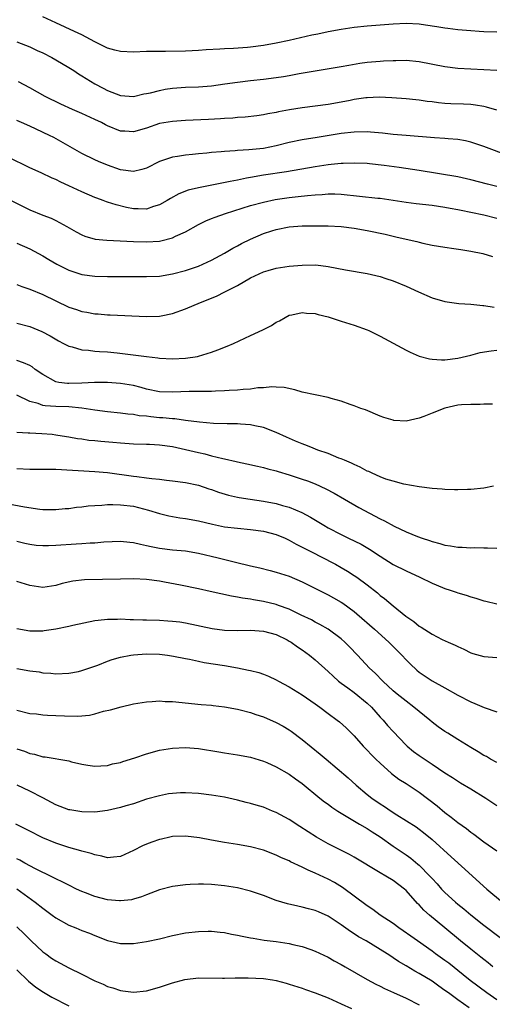
# Model space of a CAD drawing. Units: inches. Extents: x 2631000 to 2634000, y 1479000 to 1482000.
# Drawn here: x 2633185 to 2633258, y 1479089 to 1479241 of the extents above; entities that cross this region are included whole.
import ezdxf

# ---------------------------------------------------------------- set-up
doc = ezdxf.new("R2010")
doc.units = ezdxf.units.IN
doc.header["$MEASUREMENT"] = 0
doc.layers.add('LD26311479_2ft', color=224, linetype='Continuous')

msp = doc.modelspace()

# ---------------------------------------------------------------- linework, layer by layer
at = {"layer": 'LD26311479_2ft'}
for points, elevation in [([(2633259, 1479238.9), (2633257, 1479238.95), (2633256.26, 1479239), (2633255, 1479239.09), (2633253, 1479239.26), (2633251.46, 1479239.46), (2633251, 1479239.5), (2633249.72, 1479239.72), (2633247.99, 1479239.99), (2633247, 1479240.12), (2633245, 1479240.23), (2633243, 1479240.15), (2633239, 1479239.82), (2633237, 1479239.61), (2633235, 1479239.33), (2633233, 1479238.97), (2633231.38, 1479238.62), (2633230.45, 1479238.45), (2633227, 1479237.65), (2633225, 1479237.21), (2633223, 1479236.86), (2633221, 1479236.61), (2633220.57, 1479236.57), (2633218.4, 1479236.4), (2633217, 1479236.35), (2633216.29, 1479236.29), (2633214.17, 1479236.17), (2633213, 1479236.08), (2633212.04, 1479236.04), (2633211, 1479235.98), (2633207.92, 1479235.92), (2633207, 1479235.94), (2633205.91, 1479235.91), (2633205, 1479235.91), (2633203, 1479235.83), (2633201, 1479235.91), (2633200.13, 1479236.13), (2633199, 1479236.45), (2633197, 1479237.43), (2633195, 1479238.48), (2633193.91, 1479239), (2633191, 1479240.33), (2633189, 1479241.29)], 9584), ([(2633185, 1479237.43), (2633187, 1479236.65), (2633188.11, 1479236.11), (2633189, 1479235.71), (2633190.38, 1479235), (2633191, 1479234.66), (2633193, 1479233.48), (2633193.78, 1479233), (2633194.5, 1479232.5), (2633195, 1479232.18), (2633197, 1479230.93), (2633198.29, 1479230.29), (2633199, 1479229.91), (2633201, 1479229.16), (2633203, 1479229.02), (2633204.6, 1479229.4), (2633205, 1479229.46), (2633205.58, 1479229.58), (2633207, 1479229.95), (2633207.89, 1479230.11), (2633209, 1479230.28), (2633211, 1479230.43), (2633213, 1479230.51), (2633215, 1479230.66), (2633217.06, 1479230.94), (2633219, 1479231.23), (2633221, 1479231.47), (2633223, 1479231.67), (2633225, 1479231.91), (2633226.09, 1479232.09), (2633227, 1479232.22), (2633228.53, 1479232.53), (2633230.98, 1479232.98), (2633235, 1479233.61), (2633236.17, 1479233.83), (2633237.88, 1479234.12), (2633239, 1479234.27), (2633241, 1479234.46), (2633241.52, 1479234.48), (2633243, 1479234.57), (2633243.44, 1479234.56), (2633245, 1479234.58), (2633247, 1479234.38), (2633251, 1479233.61), (2633253, 1479233.38), (2633255, 1479233.27), (2633257, 1479233.18), (2633259, 1479233.04)], 9586), ([(2633259, 1479226.9), (2633257.38, 1479227.38), (2633257, 1479227.46), (2633255.69, 1479227.69), (2633255, 1479227.77), (2633253.84, 1479227.84), (2633251.88, 1479227.88), (2633251, 1479227.93), (2633250.01, 1479228.01), (2633249, 1479228.16), (2633248.24, 1479228.24), (2633247, 1479228.46), (2633246.49, 1479228.49), (2633245, 1479228.65), (2633242.79, 1479228.79), (2633240.88, 1479228.88), (2633239, 1479228.81), (2633238.79, 1479228.79), (2633237, 1479228.52), (2633236.41, 1479228.41), (2633235, 1479228.13), (2633233, 1479227.79), (2633229, 1479227.28), (2633227.03, 1479226.97), (2633225.35, 1479226.65), (2633225, 1479226.56), (2633223.68, 1479226.32), (2633223, 1479226.17), (2633221.98, 1479226.02), (2633220.18, 1479225.82), (2633219, 1479225.76), (2633218.31, 1479225.69), (2633217, 1479225.62), (2633216.42, 1479225.58), (2633214.53, 1479225.47), (2633211, 1479225.3), (2633209, 1479225.18), (2633207, 1479224.84), (2633205, 1479224.15), (2633203, 1479223.55), (2633201.66, 1479223.66), (2633201, 1479223.69), (2633199, 1479224.49), (2633198.66, 1479224.66), (2633198.04, 1479225), (2633197, 1479225.49), (2633195, 1479226.39), (2633193.57, 1479227), (2633191.8, 1479227.8), (2633189.35, 1479229), (2633187, 1479230.32), (2633185.24, 1479231.25)], 9588), ([(2633260.11, 1479220.11), (2633257.79, 1479221), (2633257, 1479221.32), (2633255, 1479221.99), (2633254.17, 1479222.17), (2633253, 1479222.39), (2633251.5, 1479222.5), (2633251, 1479222.56), (2633249.37, 1479222.63), (2633245, 1479222.98), (2633243, 1479223.16), (2633241.36, 1479223.36), (2633239.52, 1479223.52), (2633239, 1479223.56), (2633237, 1479223.53), (2633235, 1479223.29), (2633231.29, 1479222.71), (2633229, 1479222.33), (2633227, 1479221.9), (2633225, 1479221.39), (2633223, 1479220.99), (2633220.78, 1479220.78), (2633219, 1479220.69), (2633218.65, 1479220.65), (2633217, 1479220.56), (2633216.49, 1479220.49), (2633215, 1479220.37), (2633214.28, 1479220.28), (2633213, 1479220.18), (2633212.07, 1479220.07), (2633211, 1479219.98), (2633209.78, 1479219.78), (2633209, 1479219.68), (2633207, 1479219), (2633205, 1479217.99), (2633204.25, 1479217.75), (2633203, 1479217.45), (2633201, 1479217.7), (2633199, 1479218.42), (2633197.59, 1479219), (2633197, 1479219.26), (2633195, 1479220.25), (2633190.68, 1479222.68), (2633190.06, 1479223), (2633187.99, 1479223.99), (2633187, 1479224.44), (2633185.72, 1479225), (2633185, 1479225.31)], 9590), ([(2633259, 1479215.16), (2633257.53, 1479215.53), (2633255, 1479216.2), (2633253, 1479216.65), (2633247, 1479217.63), (2633243.92, 1479218.08), (2633241.61, 1479218.39), (2633239.37, 1479218.63), (2633239, 1479218.67), (2633237, 1479218.76), (2633235.31, 1479218.69), (2633235, 1479218.71), (2633233.47, 1479218.53), (2633233, 1479218.51), (2633231, 1479218.2), (2633226.58, 1479217.42), (2633223, 1479216.88), (2633221, 1479216.55), (2633220.41, 1479216.41), (2633219, 1479216.14), (2633217.9, 1479215.9), (2633213, 1479214.96), (2633211.42, 1479214.58), (2633209.96, 1479214.04), (2633208.68, 1479213.32), (2633208.18, 1479213), (2633207, 1479212.32), (2633206.05, 1479212.05), (2633205, 1479211.68), (2633203.71, 1479211.71), (2633203, 1479211.69), (2633201.92, 1479211.92), (2633200.31, 1479212.31), (2633199, 1479212.76), (2633198.81, 1479212.81), (2633198.32, 1479213), (2633197.33, 1479213.33), (2633197, 1479213.46), (2633195, 1479214.33), (2633193, 1479215.27), (2633191.8, 1479215.8), (2633191, 1479216.22), (2633190.45, 1479216.45), (2633188.73, 1479217.27), (2633187, 1479218.04), (2633183.66, 1479219.66)], 9592), ([(2633183, 1479213.57), (2633187, 1479211.58), (2633189, 1479210.75), (2633190.28, 1479210.28), (2633191, 1479209.94), (2633192.73, 1479209), (2633194.15, 1479208.15), (2633195, 1479207.69), (2633195.49, 1479207.49), (2633197.06, 1479207.06), (2633198.87, 1479206.87), (2633203, 1479206.67), (2633205, 1479206.62), (2633207, 1479206.74), (2633207.22, 1479206.78), (2633209, 1479207.23), (2633209.48, 1479207.48), (2633211, 1479208.18), (2633213, 1479209.31), (2633214.14, 1479209.86), (2633215, 1479210.2), (2633215.56, 1479210.44), (2633217.17, 1479211), (2633221, 1479212.21), (2633223, 1479212.76), (2633224.83, 1479213.17), (2633227, 1479213.48), (2633228.39, 1479213.61), (2633229.79, 1479213.79), (2633231, 1479213.89), (2633232.06, 1479213.94), (2633233, 1479214.04), (2633234, 1479214), (2633235, 1479213.99), (2633240.65, 1479213.35), (2633241, 1479213.33), (2633243, 1479213.06), (2633245, 1479212.74), (2633246.54, 1479212.54), (2633249, 1479212.28), (2633251, 1479211.99), (2633251.82, 1479211.82), (2633253, 1479211.6), (2633253.49, 1479211.49), (2633255, 1479211.21), (2633257, 1479210.8), (2633259, 1479210.26)], 9594), ([(2633185, 1479206.42), (2633187, 1479205.53), (2633189, 1479204.46), (2633189.91, 1479203.91), (2633191.18, 1479203.18), (2633193, 1479202.26), (2633195, 1479201.61), (2633197, 1479201.37), (2633199, 1479201.32), (2633205, 1479201.27), (2633207, 1479201.36), (2633209, 1479201.69), (2633211, 1479202.23), (2633213, 1479202.91), (2633215, 1479203.83), (2633217, 1479204.9), (2633218.32, 1479205.68), (2633219, 1479206.02), (2633219.63, 1479206.37), (2633221, 1479207.06), (2633223, 1479207.9), (2633224.32, 1479208.32), (2633225, 1479208.51), (2633227, 1479208.92), (2633229, 1479209.09), (2633231, 1479209.12), (2633233, 1479209.09), (2633235, 1479209), (2633237, 1479208.76), (2633239, 1479208.4), (2633241.8, 1479207.8), (2633243, 1479207.5), (2633243.42, 1479207.42), (2633245, 1479207.03), (2633246.67, 1479206.67), (2633247, 1479206.57), (2633247.59, 1479206.41), (2633249, 1479206.12), (2633251, 1479205.79), (2633252.37, 1479205.63), (2633253.45, 1479205.45), (2633255, 1479205.22), (2633256.84, 1479204.84), (2633258.35, 1479204.35)], 9596), ([(2633185, 1479200.05), (2633185.76, 1479199.76), (2633187, 1479199.36), (2633189, 1479198.54), (2633193, 1479196.58), (2633194.19, 1479196.19), (2633195, 1479195.9), (2633195.79, 1479195.79), (2633197, 1479195.56), (2633197.54, 1479195.54), (2633199, 1479195.41), (2633199.4, 1479195.4), (2633205, 1479195.13), (2633207, 1479195.2), (2633207.25, 1479195.25), (2633209, 1479195.61), (2633211, 1479196.34), (2633213.29, 1479197.29), (2633215.76, 1479198.25), (2633217.08, 1479198.92), (2633219, 1479199.93), (2633221, 1479201.1), (2633223, 1479201.99), (2633223.76, 1479202.24), (2633225, 1479202.58), (2633227, 1479202.9), (2633229, 1479203.06), (2633231.08, 1479203.08), (2633233, 1479202.86), (2633235.66, 1479202.34), (2633239, 1479201.76), (2633241, 1479201.28), (2633241.88, 1479201), (2633243, 1479200.62), (2633245, 1479199.79), (2633246.91, 1479198.91), (2633249, 1479198.03), (2633251, 1479197.43), (2633253.14, 1479197.14), (2633255, 1479197.03), (2633256.84, 1479196.84), (2633257, 1479196.84), (2633258.57, 1479196.57)], 9598), ([(2633185, 1479194.09), (2633187, 1479193.58), (2633188.85, 1479192.85), (2633190.14, 1479192.14), (2633191.4, 1479191.4), (2633192.2, 1479191), (2633193, 1479190.56), (2633193.55, 1479190.45), (2633195, 1479190.01), (2633196.03, 1479189.97), (2633197, 1479189.82), (2633197.74, 1479189.74), (2633199, 1479189.68), (2633200.47, 1479189.53), (2633205, 1479188.96), (2633206.76, 1479188.76), (2633207, 1479188.72), (2633209, 1479188.6), (2633211, 1479188.71), (2633212.85, 1479189), (2633212.98, 1479189.02), (2633215, 1479189.64), (2633216.01, 1479189.99), (2633217.44, 1479190.56), (2633218.42, 1479191), (2633221, 1479192.19), (2633222.9, 1479193.1), (2633224.25, 1479193.75), (2633225, 1479194.25), (2633225.51, 1479194.49), (2633226.34, 1479195), (2633227, 1479195.32), (2633227.39, 1479195.39), (2633229, 1479195.75), (2633229.67, 1479195.67), (2633231, 1479195.58), (2633231.45, 1479195.45), (2633233, 1479195.09), (2633233.32, 1479195), (2633235, 1479194.44), (2633237, 1479193.81), (2633239, 1479193.1), (2633239.24, 1479193), (2633241, 1479192.13), (2633243, 1479191.02), (2633245, 1479189.94), (2633245.63, 1479189.63), (2633247, 1479189.05), (2633248.62, 1479188.62), (2633249, 1479188.57), (2633250.46, 1479188.46), (2633251, 1479188.48), (2633253, 1479188.73), (2633255, 1479189.21), (2633256.43, 1479189.57), (2633258.13, 1479189.87), (2633259, 1479189.93)], 9600), ([(2633258.35, 1479181.65), (2633257, 1479181.63), (2633256.43, 1479181.57), (2633255, 1479181.61), (2633253.54, 1479181.54), (2633253, 1479181.48), (2633250.97, 1479181.03), (2633249, 1479180.26), (2633247.75, 1479179.75), (2633247, 1479179.47), (2633245, 1479179.02), (2633243.14, 1479179.14), (2633243, 1479179.16), (2633241.6, 1479179.6), (2633241, 1479179.82), (2633238.75, 1479180.75), (2633238.05, 1479181), (2633237, 1479181.41), (2633236.39, 1479181.61), (2633235, 1479182.11), (2633233.48, 1479182.52), (2633233, 1479182.67), (2633231, 1479183.07), (2633229, 1479183.49), (2633227.83, 1479183.83), (2633226.19, 1479184.19), (2633225, 1479184.25), (2633224.3, 1479184.3), (2633223, 1479184.17), (2633222.14, 1479184.14), (2633221, 1479183.97), (2633219.91, 1479183.91), (2633219, 1479183.8), (2633217.74, 1479183.74), (2633217, 1479183.67), (2633215.65, 1479183.65), (2633215, 1479183.61), (2633213.61, 1479183.61), (2633213, 1479183.58), (2633211.57, 1479183.57), (2633209, 1479183.48), (2633207, 1479183.56), (2633205, 1479183.96), (2633204.19, 1479184.19), (2633203, 1479184.49), (2633201, 1479184.84), (2633198.97, 1479184.97), (2633196.97, 1479184.97), (2633195, 1479184.88), (2633193, 1479184.82), (2633192.82, 1479184.82), (2633191.48, 1479185), (2633191, 1479185.08), (2633189, 1479186.19), (2633187.84, 1479187), (2633187.37, 1479187.37), (2633187, 1479187.57), (2633186.02, 1479188.02), (2633185, 1479188.34)], 9602), ([(2633258.46, 1479169), (2633257, 1479168.71), (2633255, 1479168.48), (2633254.48, 1479168.48), (2633253, 1479168.43), (2633252.47, 1479168.47), (2633251, 1479168.49), (2633250.55, 1479168.55), (2633249, 1479168.65), (2633247, 1479168.91), (2633244.66, 1479169.34), (2633243, 1479169.77), (2633241.88, 1479170.12), (2633241, 1479170.45), (2633239.79, 1479171), (2633239.26, 1479171.26), (2633239, 1479171.35), (2633237.95, 1479171.95), (2633237, 1479172.35), (2633236.58, 1479172.58), (2633235.51, 1479173), (2633235, 1479173.23), (2633234.65, 1479173.35), (2633233, 1479174.03), (2633231.42, 1479174.58), (2633230.31, 1479175), (2633229.39, 1479175.39), (2633229, 1479175.53), (2633227.97, 1479175.97), (2633226.56, 1479176.56), (2633225, 1479177.26), (2633223, 1479178.06), (2633221.69, 1479178.31), (2633221, 1479178.48), (2633219.46, 1479178.54), (2633219, 1479178.59), (2633217.4, 1479178.6), (2633215.32, 1479178.68), (2633213.15, 1479178.85), (2633211, 1479179.13), (2633209.36, 1479179.36), (2633209, 1479179.37), (2633207.53, 1479179.53), (2633207, 1479179.55), (2633205.68, 1479179.68), (2633205, 1479179.77), (2633203.86, 1479179.86), (2633203, 1479180.03), (2633202.1, 1479180.1), (2633201, 1479180.27), (2633199, 1479180.47), (2633197, 1479180.72), (2633195, 1479181.03), (2633193, 1479181.21), (2633191, 1479181.27), (2633189.37, 1479181.37), (2633189, 1479181.45), (2633188.27, 1479181.73), (2633187, 1479182.03), (2633185, 1479183.05)], 9604), ([(2633185, 1479177.34), (2633186.75, 1479177.25), (2633187, 1479177.22), (2633188.86, 1479177.14), (2633190.45, 1479177), (2633191, 1479176.94), (2633192.64, 1479176.64), (2633193, 1479176.59), (2633194.34, 1479176.34), (2633195, 1479176.28), (2633196.12, 1479176.12), (2633197, 1479176.07), (2633197.96, 1479175.96), (2633199.81, 1479175.81), (2633201, 1479175.67), (2633201.65, 1479175.65), (2633203, 1479175.54), (2633205, 1479175.5), (2633205.46, 1479175.46), (2633207, 1479175.38), (2633209, 1479175.11), (2633211, 1479174.68), (2633213, 1479174.19), (2633213.99, 1479173.99), (2633215, 1479173.69), (2633216.74, 1479173.26), (2633217, 1479173.22), (2633218.83, 1479172.83), (2633219, 1479172.78), (2633220.47, 1479172.47), (2633222.08, 1479172.08), (2633223, 1479171.89), (2633223.69, 1479171.69), (2633225, 1479171.37), (2633225.27, 1479171.27), (2633227, 1479170.77), (2633229, 1479170.11), (2633229.82, 1479169.82), (2633231, 1479169.36), (2633232.62, 1479168.62), (2633233.92, 1479167.92), (2633235.49, 1479167), (2633237.73, 1479165.73), (2633241, 1479163.98), (2633241.67, 1479163.67), (2633243.15, 1479162.85), (2633245, 1479161.98), (2633246.75, 1479161.25), (2633247.46, 1479161), (2633248.63, 1479160.63), (2633249, 1479160.48), (2633250.2, 1479160.2), (2633251, 1479159.95), (2633251.84, 1479159.84), (2633253, 1479159.65), (2633253.63, 1479159.63), (2633255, 1479159.53), (2633255.56, 1479159.56), (2633257, 1479159.5), (2633257.55, 1479159.55), (2633259, 1479159.49)], 9606), ([(2633185, 1479171.76), (2633187, 1479171.62), (2633187.61, 1479171.61), (2633189, 1479171.66), (2633189.64, 1479171.64), (2633191, 1479171.66), (2633197, 1479171.3), (2633199, 1479171.11), (2633203, 1479170.58), (2633203.5, 1479170.5), (2633205, 1479170.32), (2633205.82, 1479170.18), (2633207, 1479170.08), (2633208.08, 1479169.92), (2633209, 1479169.85), (2633211, 1479169.59), (2633213, 1479169.16), (2633214.62, 1479168.62), (2633215, 1479168.51), (2633216.09, 1479168.09), (2633217.63, 1479167.63), (2633219, 1479167.31), (2633219.27, 1479167.27), (2633220.99, 1479167), (2633223, 1479166.73), (2633225, 1479166.34), (2633225.94, 1479166.06), (2633227, 1479165.78), (2633228.95, 1479164.95), (2633230.25, 1479164.25), (2633232.31, 1479163), (2633233, 1479162.62), (2633235, 1479161.56), (2633236.13, 1479161), (2633238.07, 1479160.07), (2633239.34, 1479159.34), (2633241, 1479158.26), (2633243, 1479156.98), (2633245, 1479155.96), (2633247.12, 1479155), (2633249, 1479154.08), (2633250.6, 1479153.4), (2633251, 1479153.24), (2633251.8, 1479153), (2633252.7, 1479152.7), (2633253, 1479152.59), (2633254.26, 1479152.26), (2633255, 1479151.99), (2633255.77, 1479151.77), (2633257, 1479151.36), (2633257.29, 1479151.29), (2633259, 1479150.89)], 9608), ([(2633183.7, 1479166.3), (2633186.18, 1479165.82), (2633188.52, 1479165.48), (2633189, 1479165.45), (2633189.45, 1479165.45), (2633191, 1479165.42), (2633192.44, 1479165.56), (2633193, 1479165.6), (2633194.22, 1479165.78), (2633195, 1479165.84), (2633196.01, 1479165.99), (2633197, 1479166.05), (2633198.09, 1479166.09), (2633199, 1479166.18), (2633199.8, 1479166.2), (2633201, 1479166.16), (2633203, 1479165.92), (2633205.32, 1479165.32), (2633207, 1479164.79), (2633208.45, 1479164.45), (2633210.15, 1479164.15), (2633211, 1479164.04), (2633213, 1479163.68), (2633215.16, 1479163.16), (2633217, 1479162.78), (2633219, 1479162.54), (2633221, 1479162.37), (2633223, 1479162.09), (2633225, 1479161.57), (2633226.35, 1479161), (2633226.79, 1479160.79), (2633227, 1479160.71), (2633228.08, 1479160.08), (2633229, 1479159.64), (2633229.41, 1479159.41), (2633230.73, 1479158.73), (2633231.81, 1479158.19), (2633234.12, 1479157), (2633235, 1479156.51), (2633235.95, 1479155.95), (2633237, 1479155.28), (2633237.4, 1479155), (2633239, 1479153.82), (2633240.58, 1479152.58), (2633241, 1479152.2), (2633241.7, 1479151.7), (2633243, 1479150.6), (2633244.99, 1479149.01), (2633246.2, 1479148.2), (2633247, 1479147.49), (2633247.31, 1479147.31), (2633249, 1479146.22), (2633250.57, 1479145.43), (2633251.5, 1479145), (2633252.55, 1479144.55), (2633253, 1479144.31), (2633253.91, 1479143.91), (2633255, 1479143.37), (2633255.28, 1479143.28), (2633257, 1479142.8), (2633259, 1479142.63)], 9610), ([(2633185, 1479160.53), (2633186.24, 1479160.24), (2633187, 1479160.09), (2633187.96, 1479159.96), (2633189, 1479159.88), (2633189.89, 1479159.89), (2633191, 1479159.95), (2633194.16, 1479160.16), (2633195, 1479160.19), (2633196.29, 1479160.29), (2633197, 1479160.3), (2633198.43, 1479160.43), (2633201, 1479160.55), (2633202.4, 1479160.4), (2633203, 1479160.36), (2633204.08, 1479160.08), (2633205, 1479159.9), (2633205.73, 1479159.73), (2633207, 1479159.48), (2633209, 1479159.24), (2633211, 1479159.05), (2633213, 1479158.69), (2633216.04, 1479157.96), (2633218.7, 1479157.3), (2633221, 1479156.75), (2633222.44, 1479156.44), (2633224.05, 1479156.05), (2633225, 1479155.8), (2633227, 1479155.14), (2633229, 1479154.29), (2633233, 1479152.29), (2633233.83, 1479151.83), (2633235, 1479151.16), (2633235.23, 1479151), (2633237, 1479149.7), (2633237.39, 1479149.39), (2633240.13, 1479147), (2633242.36, 1479145), (2633243.68, 1479143.68), (2633244.34, 1479143), (2633245, 1479142.29), (2633245.65, 1479141.65), (2633246.68, 1479140.68), (2633247, 1479140.41), (2633249, 1479139.04), (2633251, 1479137.96), (2633253, 1479136.86), (2633255, 1479135.8), (2633255.58, 1479135.58), (2633257.04, 1479134.96), (2633259, 1479134.28)], 9612), ([(2633259, 1479126.48), (2633258.04, 1479127), (2633257.38, 1479127.38), (2633257, 1479127.57), (2633256.13, 1479128.13), (2633255, 1479128.78), (2633253, 1479130.04), (2633251.42, 1479131), (2633251, 1479131.26), (2633249.96, 1479131.96), (2633249, 1479132.7), (2633248.66, 1479133), (2633246.2, 1479135), (2633245, 1479135.9), (2633243.62, 1479137), (2633243, 1479137.53), (2633241.43, 1479139), (2633240.24, 1479140.24), (2633239.39, 1479141), (2633237.52, 1479143), (2633236.28, 1479144.28), (2633235.56, 1479145), (2633235, 1479145.5), (2633233.01, 1479147), (2633231.73, 1479147.73), (2633231, 1479148.1), (2633230.42, 1479148.42), (2633228.82, 1479149.18), (2633227, 1479150.08), (2633225.33, 1479150.67), (2633225, 1479150.8), (2633223, 1479151.26), (2633221.5, 1479151.5), (2633221, 1479151.6), (2633219.77, 1479151.77), (2633219, 1479151.94), (2633218.08, 1479152.08), (2633216.44, 1479152.44), (2633214.82, 1479152.82), (2633213, 1479153.23), (2633210.21, 1479153.79), (2633207.74, 1479154.26), (2633207, 1479154.38), (2633205, 1479154.63), (2633203, 1479154.73), (2633201, 1479154.72), (2633195.42, 1479154.58), (2633193.62, 1479154.38), (2633191.98, 1479154.02), (2633191, 1479153.71), (2633189, 1479153.43), (2633187, 1479153.73), (2633185, 1479154.32)], 9614), ([(2633185, 1479147.09), (2633187, 1479146.77), (2633189, 1479146.76), (2633189.21, 1479146.79), (2633191, 1479147.05), (2633193, 1479147.46), (2633193.62, 1479147.62), (2633197, 1479148.34), (2633198.49, 1479148.49), (2633199, 1479148.56), (2633200.54, 1479148.54), (2633201, 1479148.57), (2633202.49, 1479148.49), (2633203, 1479148.5), (2633204.44, 1479148.44), (2633205, 1479148.45), (2633207, 1479148.37), (2633208.29, 1479148.29), (2633209, 1479148.23), (2633210.11, 1479148.11), (2633211, 1479147.98), (2633215.11, 1479147.11), (2633217, 1479146.86), (2633219, 1479146.79), (2633221, 1479146.83), (2633223, 1479146.72), (2633225, 1479146.17), (2633226.65, 1479145.35), (2633227, 1479145.17), (2633227.29, 1479145), (2633228.28, 1479144.28), (2633229, 1479143.81), (2633230.12, 1479143), (2633231, 1479142.29), (2633233, 1479140.49), (2633233.75, 1479139.75), (2633234.6, 1479139), (2633235, 1479138.69), (2633236.05, 1479137.95), (2633237, 1479137.26), (2633239, 1479135.63), (2633239.65, 1479135), (2633241, 1479133.46), (2633241.45, 1479133), (2633242.16, 1479132.16), (2633243, 1479131.25), (2633245, 1479129.14), (2633245.15, 1479129), (2633246.17, 1479128.17), (2633247, 1479127.54), (2633249, 1479126.24), (2633251, 1479124.89), (2633252.15, 1479124.15), (2633253.37, 1479123.37), (2633255, 1479122.44), (2633257.29, 1479121), (2633259, 1479119.88)], 9616), ([(2633185, 1479140.96), (2633187, 1479140.57), (2633188.42, 1479140.42), (2633189, 1479140.3), (2633190.25, 1479140.25), (2633191, 1479140.15), (2633193, 1479140.21), (2633194.51, 1479140.51), (2633195, 1479140.62), (2633197.48, 1479141.48), (2633199, 1479142.07), (2633199.69, 1479142.31), (2633201, 1479142.68), (2633202.57, 1479143), (2633203, 1479143.07), (2633205, 1479143.21), (2633207, 1479143.16), (2633208.25, 1479143), (2633209.13, 1479142.87), (2633211, 1479142.48), (2633211.63, 1479142.37), (2633213, 1479142.06), (2633213.89, 1479141.89), (2633217, 1479141.41), (2633219, 1479141.05), (2633220.71, 1479140.71), (2633221, 1479140.62), (2633222.31, 1479140.31), (2633223, 1479140.07), (2633223.77, 1479139.77), (2633225, 1479139.21), (2633225.36, 1479139), (2633227, 1479138.13), (2633229, 1479136.89), (2633231, 1479135.51), (2633231.69, 1479135), (2633233, 1479134), (2633234.37, 1479133), (2633234.72, 1479132.72), (2633235.79, 1479131.79), (2633237, 1479130.58), (2633238.41, 1479129), (2633239, 1479128.4), (2633239.67, 1479127.67), (2633240.33, 1479127), (2633241, 1479126.35), (2633242.77, 1479124.77), (2633243.91, 1479123.91), (2633245, 1479123.22), (2633247, 1479121.89), (2633249.81, 1479119.81), (2633251, 1479118.79), (2633251.95, 1479118.05), (2633253, 1479117.25), (2633254.32, 1479116.32), (2633255, 1479115.77), (2633255.45, 1479115.45), (2633257, 1479114.29), (2633259, 1479112.86)], 9618), ([(2633185, 1479134.52), (2633187, 1479134.03), (2633188.05, 1479133.95), (2633189, 1479133.82), (2633189.75, 1479133.75), (2633191, 1479133.71), (2633192.36, 1479133.64), (2633194.4, 1479133.6), (2633196.21, 1479133.79), (2633197, 1479133.97), (2633198.36, 1479134.36), (2633199.42, 1479134.58), (2633201.07, 1479135.07), (2633203, 1479135.51), (2633205, 1479135.83), (2633205.85, 1479135.85), (2633207, 1479135.95), (2633207.89, 1479135.89), (2633209, 1479135.87), (2633213.42, 1479135.42), (2633215, 1479135.28), (2633215.24, 1479135.24), (2633217, 1479135.04), (2633219, 1479134.68), (2633219.41, 1479134.59), (2633221, 1479134.16), (2633221.86, 1479133.86), (2633223, 1479133.5), (2633225, 1479132.66), (2633226.07, 1479132.07), (2633227, 1479131.5), (2633227.3, 1479131.3), (2633229, 1479130.04), (2633231.78, 1479127.78), (2633232.67, 1479127), (2633236.1, 1479124.1), (2633237.3, 1479123), (2633239, 1479121.57), (2633239.71, 1479121), (2633241, 1479120.12), (2633241.7, 1479119.7), (2633242.69, 1479119), (2633243.58, 1479118.42), (2633246.56, 1479116.56), (2633247, 1479116.23), (2633247.68, 1479115.68), (2633249, 1479114.61), (2633251.98, 1479111.98), (2633254.08, 1479110.08), (2633255.23, 1479109), (2633257.45, 1479107), (2633259.88, 1479105)], 9620), ([(2633185, 1479128.59), (2633186.2, 1479128.2), (2633187, 1479127.87), (2633187.74, 1479127.74), (2633189, 1479127.37), (2633189.35, 1479127.35), (2633193, 1479126.71), (2633193.41, 1479126.59), (2633195, 1479126.24), (2633195.94, 1479126.06), (2633197, 1479125.91), (2633197.94, 1479125.94), (2633199, 1479126.02), (2633199.74, 1479126.26), (2633201, 1479126.5), (2633201.35, 1479126.65), (2633203.19, 1479127.19), (2633205, 1479127.8), (2633207, 1479128.36), (2633209, 1479128.71), (2633211, 1479128.8), (2633213, 1479128.62), (2633216.12, 1479128.12), (2633217, 1479127.96), (2633219, 1479127.66), (2633221, 1479127.29), (2633223, 1479126.7), (2633223.53, 1479126.47), (2633225, 1479125.81), (2633227, 1479124.66), (2633227.96, 1479123.96), (2633229, 1479123.24), (2633231.73, 1479121), (2633232.44, 1479120.44), (2633233, 1479120.05), (2633233.58, 1479119.58), (2633234.46, 1479119), (2633235, 1479118.66), (2633235.79, 1479118.21), (2633237.29, 1479117.29), (2633237.83, 1479117), (2633239, 1479116.33), (2633239.79, 1479115.79), (2633241, 1479115.02), (2633243, 1479113.6), (2633244.55, 1479112.55), (2633245, 1479112.26), (2633245.74, 1479111.74), (2633246.84, 1479110.84), (2633247, 1479110.69), (2633248.66, 1479109), (2633249, 1479108.61), (2633249.78, 1479107.78), (2633250.48, 1479107), (2633251, 1479106.47), (2633252.61, 1479105), (2633253, 1479104.67), (2633253.93, 1479103.93), (2633255, 1479103.01), (2633257, 1479101.43), (2633259.53, 1479099.53)], 9622), ([(2633258.38, 1479095), (2633257.64, 1479095.64), (2633257, 1479096.14), (2633256.53, 1479096.53), (2633255, 1479097.72), (2633253.4, 1479099), (2633250.99, 1479101), (2633248.62, 1479103), (2633247.76, 1479103.76), (2633247, 1479104.59), (2633246.78, 1479104.78), (2633245, 1479106.79), (2633244.76, 1479107), (2633243, 1479108.33), (2633241.89, 1479109), (2633241, 1479109.5), (2633237, 1479111.9), (2633236.29, 1479112.29), (2633233, 1479113.98), (2633231.21, 1479115), (2633228.62, 1479116.62), (2633227, 1479117.68), (2633225, 1479118.77), (2633224.4, 1479119), (2633223, 1479119.58), (2633221.89, 1479119.89), (2633221, 1479120.17), (2633220.33, 1479120.33), (2633219, 1479120.69), (2633217, 1479121.14), (2633215, 1479121.47), (2633213, 1479121.73), (2633211, 1479121.83), (2633210.21, 1479121.79), (2633209, 1479121.72), (2633208.37, 1479121.63), (2633207, 1479121.37), (2633205, 1479120.81), (2633203, 1479120.14), (2633201.81, 1479119.81), (2633201, 1479119.54), (2633199, 1479119.08), (2633197, 1479118.84), (2633195, 1479118.86), (2633193.17, 1479119.17), (2633193, 1479119.21), (2633191.7, 1479119.7), (2633191, 1479119.98), (2633189, 1479121.06), (2633187, 1479122.09), (2633185.05, 1479123)], 9624), ([(2633259, 1479089.92), (2633257.43, 1479091), (2633254.9, 1479092.9), (2633253.81, 1479093.81), (2633251.57, 1479095.57), (2633251, 1479095.99), (2633249.56, 1479097), (2633249, 1479097.42), (2633246.75, 1479099), (2633245.74, 1479099.74), (2633244.57, 1479100.57), (2633243.91, 1479101), (2633243, 1479101.68), (2633241.01, 1479103), (2633239.87, 1479103.87), (2633239, 1479104.42), (2633235.22, 1479107.22), (2633233.98, 1479107.98), (2633233, 1479108.5), (2633231, 1479109.46), (2633229.9, 1479109.9), (2633229, 1479110.38), (2633227.2, 1479111.2), (2633227, 1479111.32), (2633225.82, 1479111.82), (2633225, 1479112.23), (2633223, 1479112.97), (2633221, 1479113.48), (2633219, 1479113.84), (2633217, 1479114.16), (2633215, 1479114.5), (2633213.14, 1479114.86), (2633211, 1479115.14), (2633209, 1479115.09), (2633208.57, 1479115), (2633207.3, 1479114.7), (2633207, 1479114.64), (2633205.81, 1479114.19), (2633205, 1479113.91), (2633204.36, 1479113.64), (2633203, 1479112.92), (2633201, 1479112), (2633199.91, 1479111.91), (2633199, 1479111.81), (2633198.08, 1479112.08), (2633197, 1479112.24), (2633196.47, 1479112.47), (2633195, 1479112.82), (2633194.87, 1479112.87), (2633193, 1479113.4), (2633191, 1479114.07), (2633189, 1479114.89), (2633188.78, 1479115), (2633187, 1479115.89), (2633186.28, 1479116.28), (2633184.85, 1479117)], 9626), ([(2633254.73, 1479088.73), (2633253, 1479089.94), (2633251.52, 1479091), (2633251, 1479091.39), (2633250.05, 1479092.05), (2633249, 1479092.8), (2633247, 1479094.01), (2633246.34, 1479094.34), (2633245, 1479095.16), (2633243.83, 1479095.83), (2633243, 1479096.43), (2633242.64, 1479096.64), (2633242.11, 1479097), (2633241, 1479097.71), (2633238.86, 1479099), (2633237.66, 1479099.66), (2633237, 1479100.11), (2633236.45, 1479100.45), (2633235, 1479101.51), (2633233, 1479102.83), (2633231.48, 1479103.48), (2633231, 1479103.7), (2633229.94, 1479103.94), (2633229, 1479104.22), (2633228.34, 1479104.34), (2633226.73, 1479104.73), (2633225, 1479105.25), (2633223, 1479105.98), (2633221, 1479106.67), (2633219, 1479107.16), (2633217, 1479107.48), (2633215, 1479107.7), (2633213.76, 1479107.76), (2633213, 1479107.77), (2633211.72, 1479107.72), (2633211, 1479107.67), (2633209, 1479107.41), (2633207, 1479106.9), (2633205, 1479106.13), (2633204.21, 1479105.79), (2633203, 1479105.42), (2633202.66, 1479105.34), (2633201, 1479105.18), (2633200.82, 1479105.18), (2633199, 1479105.36), (2633197, 1479105.85), (2633195.61, 1479106.39), (2633195, 1479106.61), (2633194.18, 1479107), (2633193, 1479107.58), (2633192.07, 1479108.07), (2633191, 1479108.55), (2633190.71, 1479108.71), (2633189.38, 1479109.38), (2633189, 1479109.55), (2633187.89, 1479110.11), (2633186.24, 1479111), (2633185.45, 1479111.45), (2633185, 1479111.66)], 9628), ([(2633185.01, 1479107.01), (2633187.85, 1479105), (2633189, 1479104.06), (2633190.47, 1479103), (2633191, 1479102.58), (2633193, 1479101.43), (2633194.1, 1479101), (2633195, 1479100.62), (2633196.18, 1479100.18), (2633197, 1479099.83), (2633199, 1479099.06), (2633201, 1479098.62), (2633201.37, 1479098.63), (2633203, 1479098.61), (2633205, 1479098.9), (2633207, 1479099.35), (2633209, 1479099.86), (2633211, 1479100.25), (2633213, 1479100.48), (2633214.49, 1479100.49), (2633215, 1479100.5), (2633216.34, 1479100.34), (2633217, 1479100.29), (2633218.07, 1479100.07), (2633219, 1479099.91), (2633219.74, 1479099.74), (2633221, 1479099.51), (2633221.42, 1479099.42), (2633223.15, 1479099.15), (2633225, 1479098.91), (2633227, 1479098.61), (2633227.53, 1479098.47), (2633229, 1479098.15), (2633230.32, 1479097.68), (2633231, 1479097.45), (2633233, 1479096.5), (2633233.94, 1479095.94), (2633235, 1479095.37), (2633235.62, 1479095), (2633239, 1479093.07), (2633240.35, 1479092.35), (2633241, 1479092.05), (2633241.69, 1479091.69), (2633243.05, 1479091.05), (2633245, 1479090.18), (2633247, 1479089.18)], 9630), ([(2633185, 1479101.18), (2633186.11, 1479100.11), (2633187.21, 1479099), (2633189, 1479097.35), (2633189.46, 1479097), (2633190.36, 1479096.36), (2633191, 1479095.93), (2633193, 1479094.87), (2633195, 1479093.9), (2633197, 1479092.89), (2633198.33, 1479092.33), (2633199, 1479091.98), (2633199.78, 1479091.78), (2633201, 1479091.36), (2633201.34, 1479091.34), (2633203, 1479091.13), (2633205, 1479091.33), (2633207, 1479091.87), (2633209, 1479092.55), (2633210.92, 1479093.08), (2633213, 1479093.32), (2633216.7, 1479093.3), (2633217, 1479093.29), (2633218.66, 1479093.34), (2633219, 1479093.32), (2633220.65, 1479093.35), (2633223, 1479093.21), (2633224.43, 1479093), (2633225, 1479092.91), (2633226.51, 1479092.51), (2633227, 1479092.37), (2633229, 1479091.72), (2633229.52, 1479091.52), (2633231, 1479091.01), (2633233, 1479090.23), (2633235, 1479089.34), (2633236.59, 1479088.59)], 9632), ([(2633185, 1479094.57), (2633186.82, 1479092.82), (2633187.91, 1479091.91), (2633189.1, 1479091.1), (2633190.37, 1479090.37), (2633193, 1479089)], 9634)]:
    msp.add_lwpolyline(points, dxfattribs=dict(at, elevation=elevation))

doc.saveas('drawing.dxf')
